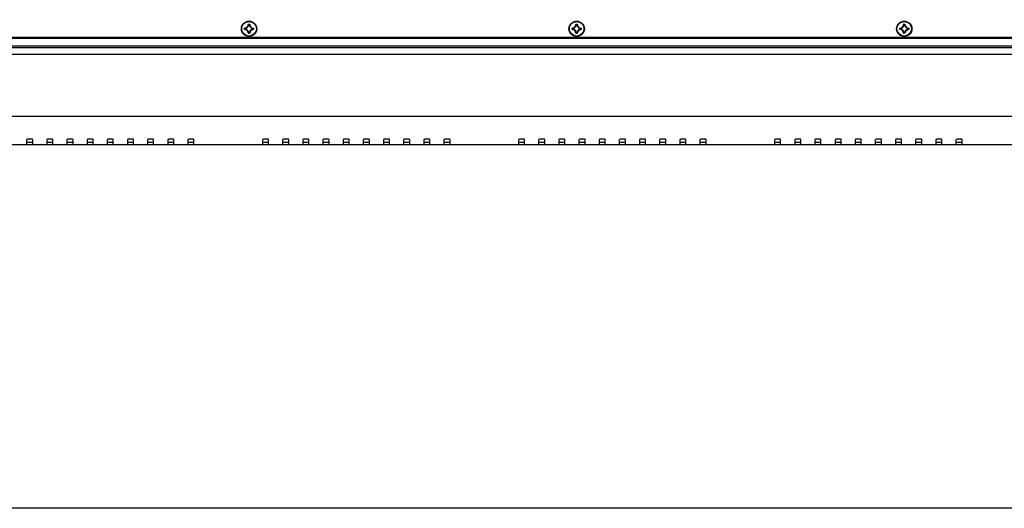
# Model space of a CAD drawing. Units: millimetres. Extents: x 1496 to 3149, y 3549 to 4577.
# Drawn here: x 1894 to 2284, y 3549 to 3743 of the extents above; entities that cross this region are included whole.
import ezdxf

# ---------------------------------------------------------------- set-up
doc = ezdxf.new("R2010")
doc.units = ezdxf.units.MM
doc.header["$LTSCALE"] = 16.335
doc.layers.get('0').update_dxf_attribs({"linetype": 'CONTINUOUS'})
doc.layers.add('AXES', color=7, linetype='CONTINUOUS')

msp = doc.modelspace()

# ---------------------------------------------------------------- linework, layer by layer
at = {"color": 7, "linetype": 'Continuous'}
for p, q in [((1982.76, 3739), (1982.76, 3739.42)), ((1982.76, 3739.42), (1982.8, 3739.42)), ((1982.76, 3739), (1982.8, 3739)), ((1982.8, 3739), (1982.8, 3739.42)), ((1982.84, 3739.5), (1982.84, 3739.46)), ((1982.9, 3739.09), (1982.9, 3739.33)), ((1982.94, 3739.33), (1982.9, 3739.33)), ((1982.94, 3739.09), (1982.9, 3739.09)), ((1982.94, 3739.33), (1982.93, 3739.36)), ((1982.94, 3739.09), (1982.93, 3739.06)), ((1982.94, 3739.09), (1982.94, 3739.33)), ((1984.26, 3740.92), (1984.3, 3740.92)), ((1984.34, 3741), (1984.34, 3740.96)), ((1984.34, 3741), (1984.76, 3741)), ((1984.34, 3740.96), (1984.76, 3740.96)), ((1984.43, 3740.82), (1984.39, 3740.82)), ((1984.43, 3740.82), (1984.43, 3740.86)), ((1984.43, 3740.86), (1984.66, 3740.86)), ((1984.43, 3740.82), (1984.66, 3740.82)), ((1984.66, 3740.82), (1984.66, 3740.86)), ((1984.66, 3740.82), (1984.7, 3740.82)), ((1984.76, 3741), (1984.76, 3740.96)), ((1984.83, 3740.92), (1984.79, 3740.92)), ((1986.16, 3739.33), (1986.16, 3739.36)), ((1986.16, 3739.33), (1986.16, 3739.09)), ((1986.16, 3739.33), (1986.2, 3739.33)), ((1986.16, 3739.09), (1986.16, 3739.06)), ((1986.16, 3739.09), (1986.2, 3739.09)), ((1986.2, 3739.33), (1986.2, 3739.09)), ((1986.26, 3739.5), (1986.26, 3739.46)), ((1986.29, 3739.42), (1986.29, 3739)), ((1986.33, 3739.42), (1986.29, 3739.42)), ((1986.33, 3739), (1986.29, 3739)), ((1986.33, 3739.42), (1986.33, 3739)), ((2112.76, 3739), (2112.76, 3739.42)), ((2112.76, 3739.42), (2112.8, 3739.42)), ((2112.76, 3739), (2112.8, 3739)), ((2112.8, 3739), (2112.8, 3739.42)), ((2112.84, 3739.5), (2112.84, 3739.46)), ((2112.9, 3739.09), (2112.9, 3739.33)), ((2112.94, 3739.33), (2112.9, 3739.33)), ((2112.94, 3739.09), (2112.9, 3739.09)), ((2112.94, 3739.33), (2112.93, 3739.36)), ((2112.94, 3739.09), (2112.93, 3739.06)), ((2112.94, 3739.09), (2112.94, 3739.33)), ((2114.26, 3740.92), (2114.3, 3740.92)), ((2114.34, 3741), (2114.34, 3740.96)), ((2114.34, 3741), (2114.76, 3741)), ((2114.34, 3740.96), (2114.76, 3740.96)), ((2114.43, 3740.82), (2114.39, 3740.82)), ((2114.43, 3740.82), (2114.43, 3740.86)), ((2114.43, 3740.86), (2114.66, 3740.86)), ((2114.43, 3740.82), (2114.66, 3740.82)), ((2114.66, 3740.82), (2114.66, 3740.86)), ((2114.66, 3740.82), (2114.7, 3740.82)), ((2114.76, 3741), (2114.76, 3740.96)), ((2114.83, 3740.92), (2114.79, 3740.92)), ((2116.16, 3739.33), (2116.16, 3739.36)), ((2116.16, 3739.33), (2116.16, 3739.09)), ((2116.16, 3739.33), (2116.2, 3739.33)), ((2116.16, 3739.09), (2116.16, 3739.06)), ((2116.16, 3739.09), (2116.2, 3739.09)), ((2116.2, 3739.33), (2116.2, 3739.09)), ((2116.26, 3739.5), (2116.26, 3739.46)), ((2116.29, 3739.42), (2116.29, 3739)), ((2116.33, 3739.42), (2116.29, 3739.42)), ((2116.33, 3739), (2116.29, 3739)), ((2116.33, 3739.42), (2116.33, 3739)), ((2242.76, 3739.42), (2242.8, 3739.42)), ((2242.76, 3739), (2242.76, 3739.42)), ((2242.76, 3739), (2242.8, 3739)), ((2242.8, 3739), (2242.8, 3739.42)), ((2242.84, 3739.5), (2242.84, 3739.46)), ((2242.94, 3739.33), (2242.9, 3739.33)), ((2242.9, 3739.09), (2242.9, 3739.33)), ((2242.94, 3739.09), (2242.9, 3739.09)), ((2242.94, 3739.33), (2242.93, 3739.36)), ((2242.94, 3739.09), (2242.93, 3739.06)), ((2242.94, 3739.09), (2242.94, 3739.33)), ((2244.26, 3740.92), (2244.3, 3740.92)), ((2244.34, 3741), (2244.76, 3741)), ((2244.34, 3741), (2244.34, 3740.96)), ((2244.34, 3740.96), (2244.76, 3740.96)), ((2244.43, 3740.82), (2244.39, 3740.82)), ((2244.43, 3740.86), (2244.66, 3740.86)), ((2244.43, 3740.82), (2244.43, 3740.86)), ((2244.43, 3740.82), (2244.66, 3740.82)), ((2244.66, 3740.82), (2244.66, 3740.86)), ((2244.66, 3740.82), (2244.7, 3740.82)), ((2244.76, 3741), (2244.76, 3740.96)), ((2244.83, 3740.92), (2244.79, 3740.92)), ((2246.16, 3739.33), (2246.16, 3739.36)), ((2246.16, 3739.33), (2246.2, 3739.33)), ((2246.16, 3739.33), (2246.16, 3739.09)), ((2246.16, 3739.09), (2246.2, 3739.09)), ((2246.16, 3739.09), (2246.16, 3739.06)), ((2246.2, 3739.33), (2246.2, 3739.09)), ((2246.26, 3739.5), (2246.26, 3739.46)), ((2246.33, 3739.42), (2246.29, 3739.42)), ((2246.29, 3739.42), (2246.29, 3739)), ((2246.33, 3739), (2246.29, 3739)), ((2246.33, 3739.42), (2246.33, 3739)), ((2639.55, 3735.71), (1719.55, 3735.71)), ((2639.55, 3735.45), (1719.55, 3735.45)), ((2639.52, 3735.3), (1719.57, 3735.3)), ((1982.84, 3738.93), (1982.84, 3738.96)), ((1984.26, 3737.5), (1984.3, 3737.5)), ((1984.34, 3737.43), (1984.34, 3737.46)), ((1984.76, 3737.46), (1984.34, 3737.46)), ((1984.76, 3737.43), (1984.34, 3737.43)), ((1984.43, 3737.6), (1984.39, 3737.6)), ((1984.43, 3737.6), (1984.43, 3737.56)), ((1984.66, 3737.6), (1984.43, 3737.6)), ((1984.66, 3737.56), (1984.43, 3737.56)), ((1984.66, 3737.6), (1984.66, 3737.56)), ((1984.66, 3737.6), (1984.7, 3737.6)), ((1984.76, 3737.43), (1984.76, 3737.46)), ((1984.83, 3737.5), (1984.79, 3737.5)), ((1986.26, 3738.93), (1986.26, 3738.96)), ((2112.84, 3738.93), (2112.84, 3738.96)), ((2114.26, 3737.5), (2114.3, 3737.5)), ((2114.34, 3737.43), (2114.34, 3737.46)), ((2114.76, 3737.46), (2114.34, 3737.46)), ((2114.76, 3737.43), (2114.34, 3737.43)), ((2114.43, 3737.6), (2114.39, 3737.6)), ((2114.43, 3737.6), (2114.43, 3737.56)), ((2114.66, 3737.6), (2114.43, 3737.6)), ((2114.66, 3737.56), (2114.43, 3737.56)), ((2114.66, 3737.6), (2114.66, 3737.56)), ((2114.66, 3737.6), (2114.7, 3737.6)), ((2114.76, 3737.43), (2114.76, 3737.46)), ((2114.83, 3737.5), (2114.79, 3737.5)), ((2116.26, 3738.93), (2116.26, 3738.96)), ((2242.84, 3738.93), (2242.84, 3738.96)), ((2244.26, 3737.5), (2244.3, 3737.5)), ((2244.76, 3737.46), (2244.34, 3737.46)), ((2244.34, 3737.43), (2244.34, 3737.46)), ((2244.76, 3737.43), (2244.34, 3737.43)), ((2244.43, 3737.6), (2244.39, 3737.6)), ((2244.66, 3737.6), (2244.43, 3737.6)), ((2244.43, 3737.6), (2244.43, 3737.56)), ((2244.66, 3737.56), (2244.43, 3737.56)), ((2244.66, 3737.6), (2244.7, 3737.6)), ((2244.66, 3737.6), (2244.66, 3737.56)), ((2244.76, 3737.43), (2244.76, 3737.46)), ((2244.83, 3737.5), (2244.79, 3737.5)), ((2246.26, 3738.93), (2246.26, 3738.96)), ((1720.52, 3732.44), (2638.57, 3732.44)), ((1720.62, 3731.79), (2638.47, 3731.79)), ((1720.62, 3729.14), (2638.47, 3729.14)), ((1708.52, 3704.52), (2650.58, 3704.52)), ((1575.05, 3693.21), (2784.05, 3693.21)), ((1890.7, 3693.3), (1896.4, 3693.3)), ((1896.4, 3693.21), (1896.4, 3695.23)), ((1896.4, 3694.21), (1898.7, 3694.21)), ((1898.7, 3693.21), (1898.7, 3695.23)), ((1898.7, 3693.3), (1904.4, 3693.3)), ((1904.4, 3693.21), (1904.4, 3695.23)), ((1904.4, 3694.21), (1906.7, 3694.21)), ((1906.7, 3693.21), (1906.7, 3695.23)), ((1906.7, 3693.3), (1912.4, 3693.3)), ((1912.4, 3693.21), (1912.4, 3695.23)), ((1912.4, 3694.21), (1914.7, 3694.21)), ((1914.7, 3693.21), (1914.7, 3695.23)), ((1914.7, 3693.3), (1920.4, 3693.3)), ((1920.4, 3693.21), (1920.4, 3695.23)), ((1920.4, 3694.21), (1922.7, 3694.21)), ((1922.7, 3693.21), (1922.7, 3695.23)), ((1922.7, 3693.3), (1928.4, 3693.3)), ((1928.4, 3693.21), (1928.4, 3695.23)), ((1928.4, 3694.21), (1930.7, 3694.21)), ((1930.7, 3693.21), (1930.7, 3695.23)), ((1930.7, 3693.3), (1936.4, 3693.3)), ((1936.4, 3693.21), (1936.4, 3695.23)), ((1936.4, 3694.21), (1938.7, 3694.21)), ((1938.7, 3693.21), (1938.7, 3695.23)), ((1938.7, 3693.3), (1944.4, 3693.3)), ((1944.4, 3693.21), (1944.4, 3695.23)), ((1944.4, 3694.21), (1946.7, 3694.21)), ((1946.7, 3693.21), (1946.7, 3695.23)), ((1946.7, 3693.3), (1952.4, 3693.3)), ((1952.4, 3693.21), (1952.4, 3695.23)), ((1952.4, 3694.21), (1954.7, 3694.21)), ((1954.7, 3693.21), (1954.7, 3695.23)), ((1954.7, 3693.3), (1960.4, 3693.3)), ((1960.4, 3693.21), (1960.4, 3695.23)), ((1960.4, 3694.21), (1962.7, 3694.21)), ((1962.7, 3693.21), (1962.7, 3695.23)), ((1962.7, 3693.3), (1990, 3693.3)), ((1990, 3693.21), (1990, 3695.23)), ((1990, 3694.21), (1992.3, 3694.21)), ((1992.3, 3693.21), (1992.3, 3695.23)), ((1992.3, 3693.3), (1998, 3693.3)), ((1998, 3693.21), (1998, 3695.23)), ((1998, 3694.21), (2000.3, 3694.21)), ((2000.3, 3693.21), (2000.3, 3695.23)), ((2000.3, 3693.3), (2006, 3693.3)), ((2006, 3693.21), (2006, 3695.23)), ((2006, 3694.21), (2008.3, 3694.21)), ((2008.3, 3693.21), (2008.3, 3695.23)), ((2008.3, 3693.3), (2014, 3693.3)), ((2014, 3693.21), (2014, 3695.23)), ((2014, 3694.21), (2016.3, 3694.21)), ((2016.3, 3693.21), (2016.3, 3695.23)), ((2016.3, 3693.3), (2022, 3693.3)), ((2022, 3693.21), (2022, 3695.23)), ((2022, 3694.21), (2024.3, 3694.21)), ((2024.3, 3693.21), (2024.3, 3695.23)), ((2024.3, 3693.3), (2030, 3693.3)), ((2030, 3693.21), (2030, 3695.23)), ((2030, 3694.21), (2032.3, 3694.21)), ((2032.3, 3693.21), (2032.3, 3695.23)), ((2032.3, 3693.3), (2038, 3693.3)), ((2038, 3693.21), (2038, 3695.23)), ((2038, 3694.21), (2040.3, 3694.21)), ((2040.3, 3693.21), (2040.3, 3695.23)), ((2040.3, 3693.3), (2046, 3693.3)), ((2046, 3693.21), (2046, 3695.23)), ((2046, 3694.21), (2048.3, 3694.21)), ((2048.3, 3693.21), (2048.3, 3695.23)), ((2048.3, 3693.3), (2054, 3693.3)), ((2054, 3693.21), (2054, 3695.23)), ((2054, 3694.21), (2056.3, 3694.21)), ((2056.3, 3693.21), (2056.3, 3695.23)), ((2056.3, 3693.3), (2062, 3693.3)), ((2062, 3693.21), (2062, 3695.23)), ((2062, 3694.21), (2064.3, 3694.21)), ((2064.3, 3693.21), (2064.3, 3695.23)), ((2064.3, 3693.3), (2091.6, 3693.3)), ((2091.6, 3693.21), (2091.6, 3695.23)), ((2091.6, 3694.21), (2093.9, 3694.21)), ((2093.9, 3693.21), (2093.9, 3695.23)), ((2093.9, 3693.3), (2099.6, 3693.3)), ((2099.6, 3693.21), (2099.6, 3695.23)), ((2099.6, 3694.21), (2101.9, 3694.21)), ((2101.9, 3693.21), (2101.9, 3695.23)), ((2101.9, 3693.3), (2107.6, 3693.3)), ((2107.6, 3693.21), (2107.6, 3695.23)), ((2107.6, 3694.21), (2109.9, 3694.21)), ((2109.9, 3693.21), (2109.9, 3695.23)), ((2109.9, 3693.3), (2115.6, 3693.3)), ((2115.6, 3693.21), (2115.6, 3695.23)), ((2115.6, 3694.21), (2117.9, 3694.21)), ((2117.9, 3693.21), (2117.9, 3695.23)), ((2117.9, 3693.3), (2123.6, 3693.3)), ((2123.6, 3693.21), (2123.6, 3695.23)), ((2123.6, 3694.21), (2125.9, 3694.21)), ((2125.9, 3693.21), (2125.9, 3695.23)), ((2125.9, 3693.3), (2131.6, 3693.3)), ((2131.6, 3693.21), (2131.6, 3695.23)), ((2131.6, 3694.21), (2133.9, 3694.21)), ((2133.9, 3693.21), (2133.9, 3695.23)), ((2133.9, 3693.3), (2139.6, 3693.3)), ((2139.6, 3693.21), (2139.6, 3695.23)), ((2139.6, 3694.21), (2141.9, 3694.21)), ((2141.9, 3693.21), (2141.9, 3695.23)), ((2141.9, 3693.3), (2147.6, 3693.3)), ((2147.6, 3693.21), (2147.6, 3695.23)), ((2147.6, 3694.21), (2149.9, 3694.21)), ((2149.9, 3693.21), (2149.9, 3695.23)), ((2149.9, 3693.3), (2155.6, 3693.3)), ((2155.6, 3693.21), (2155.6, 3695.23)), ((2155.6, 3694.21), (2157.9, 3694.21)), ((2157.9, 3693.21), (2157.9, 3695.23)), ((2157.9, 3693.3), (2163.6, 3693.3)), ((2163.6, 3693.21), (2163.6, 3695.23)), ((2163.6, 3694.21), (2165.9, 3694.21)), ((2165.9, 3693.21), (2165.9, 3695.23)), ((2165.9, 3693.3), (2193.2, 3693.3)), ((2193.2, 3693.21), (2193.2, 3695.23)), ((2193.2, 3694.21), (2195.5, 3694.21)), ((2195.5, 3693.21), (2195.5, 3695.23)), ((2195.5, 3693.3), (2201.2, 3693.3)), ((2201.2, 3693.21), (2201.2, 3695.23)), ((2201.2, 3694.21), (2203.5, 3694.21)), ((2203.5, 3693.21), (2203.5, 3695.23)), ((2203.5, 3693.3), (2209.2, 3693.3)), ((2209.2, 3693.21), (2209.2, 3695.23)), ((2209.2, 3694.21), (2211.5, 3694.21)), ((2211.5, 3693.21), (2211.5, 3695.23)), ((2211.5, 3693.3), (2217.2, 3693.3)), ((2217.2, 3693.21), (2217.2, 3695.23)), ((2217.2, 3694.21), (2219.5, 3694.21)), ((2219.5, 3693.21), (2219.5, 3695.23)), ((2219.5, 3693.3), (2225.2, 3693.3)), ((2225.2, 3693.21), (2225.2, 3695.23)), ((2225.2, 3694.21), (2227.5, 3694.21)), ((2227.5, 3693.21), (2227.5, 3695.23)), ((2227.5, 3693.3), (2233.2, 3693.3)), ((2233.2, 3693.21), (2233.2, 3695.23)), ((2233.2, 3694.21), (2235.5, 3694.21)), ((2235.5, 3693.21), (2235.5, 3695.23)), ((2235.5, 3693.3), (2241.2, 3693.3)), ((2241.2, 3693.21), (2241.2, 3695.23)), ((2241.2, 3694.21), (2243.5, 3694.21)), ((2243.5, 3693.21), (2243.5, 3695.23)), ((2243.5, 3693.3), (2249.2, 3693.3)), ((2249.2, 3693.21), (2249.2, 3695.23)), ((2249.2, 3694.21), (2251.5, 3694.21)), ((2251.5, 3693.21), (2251.5, 3695.23)), ((2251.5, 3693.3), (2257.2, 3693.3)), ((2257.2, 3693.21), (2257.2, 3695.23)), ((2257.2, 3694.21), (2259.5, 3694.21)), ((2259.5, 3693.21), (2259.5, 3695.23)), ((2259.5, 3693.3), (2265.2, 3693.3)), ((2265.2, 3693.21), (2265.2, 3695.23)), ((2265.2, 3694.21), (2267.5, 3694.21)), ((2267.5, 3693.21), (2267.5, 3695.23)), ((2267.5, 3693.3), (2294.8, 3693.3))]:
    msp.add_line(p, q, dxfattribs=at)
msp.add_lwpolyline([(1495.8, 4576.91), (3149.36, 4576.91), (3149.36, 3548.83), (1495.8, 3548.83)], close=True)
for centre in [(1984.55, 3739.21), (2114.55, 3739.21), (2244.55, 3739.21)]:
    msp.add_circle(centre, 3.05, dxfattribs=at)
for centre, radius, start, end in [((1982.84, 3739.42), 0.0746, 91.4433, 180.0701), ((1982.84, 3739), 0.0746, 179.9298, 268.5569), ((1986, 3742.71), 4.59, 225.7572, 227.4576), ((1986, 3735.71), 4.59, 132.5424, 134.2428), ((1982.8, 3740.96), 1.5, 271.5011, 358.4989), ((1982.8, 3740.96), 1.47, 271.5011, 358.4934), ((1985.96, 3742.59), 4.42, 225.0557, 226.801), ((1985.96, 3735.83), 4.42, 133.199, 134.9443), ((1984.55, 3739.21), 1.3, 151.9408, 180), ((1982.8, 3740.96), 1.6, 288.2452, 342.5053), ((1982.8, 3740.96), 1.64, 289.4766, 341.1203), ((1982.8, 3737.46), 1.64, 18.8916, 70.5358), ((1981.17, 3737.8), 4.42, 43.199, 44.9443), ((1981.05, 3737.76), 4.59, 42.5424, 44.2428), ((1984.55, 3739.21), 1.3, 84.5177, 95.4823), ((1988.05, 3737.76), 4.59, 135.7572, 137.4576), ((1987.93, 3737.8), 4.42, 135.0557, 136.8009), ((1986.3, 3740.96), 1.64, 198.8926, 250.5362), ((1986.3, 3737.46), 1.64, 109.4785, 161.1213), ((1986.3, 3740.96), 1.6, 197.4935, 251.7576), ((1986.3, 3740.96), 1.5, 181.5011, 268.4989), ((1986.3, 3740.96), 1.47, 181.5048, 268.4948), ((1984.55, 3739.21), 1.3, 331.9408, 0), ((1983.13, 3742.59), 4.42, 313.199, 314.9443), ((1986.16, 3739.09), 0.0377, 275.3458, 359.5304), ((1983.13, 3735.83), 4.42, 45.0557, 46.8009), ((1983.09, 3742.71), 4.59, 312.5424, 314.2428), ((1983.09, 3735.71), 4.59, 45.7572, 47.4576), ((2112.84, 3739.42), 0.0746, 91.4433, 180.0701), ((2112.84, 3739), 0.0746, 179.9298, 268.5569), ((2116, 3742.71), 4.59, 225.7572, 227.4576), ((2116, 3735.71), 4.59, 132.5424, 134.2428), ((2112.8, 3740.96), 1.5, 271.5011, 358.4989), ((2112.8, 3740.96), 1.47, 271.5011, 358.4934), ((2115.96, 3742.59), 4.42, 225.0557, 226.801), ((2115.96, 3735.83), 4.42, 133.199, 134.9443), ((2114.55, 3739.21), 1.3, 151.9408, 180), ((2112.8, 3740.96), 1.6, 288.2452, 342.5053), ((2112.8, 3740.96), 1.64, 289.4766, 341.1203), ((2112.8, 3737.46), 1.64, 18.8916, 70.5358), ((2111.17, 3737.8), 4.42, 43.199, 44.9443), ((2111.05, 3737.76), 4.59, 42.5424, 44.2428), ((2114.55, 3739.21), 1.3, 84.5177, 95.4823), ((2118.05, 3737.76), 4.59, 135.7572, 137.4576), ((2117.93, 3737.8), 4.42, 135.0557, 136.8009), ((2116.3, 3740.96), 1.64, 198.8926, 250.5362), ((2116.3, 3737.46), 1.64, 109.4785, 161.1213), ((2116.3, 3740.96), 1.6, 197.4935, 251.7576), ((2116.3, 3740.96), 1.5, 181.5011, 268.4989), ((2116.3, 3740.96), 1.47, 181.5048, 268.4948), ((2114.55, 3739.21), 1.3, 331.9408, 0), ((2113.13, 3742.59), 4.42, 313.199, 314.9443), ((2116.16, 3739.09), 0.0377, 275.3458, 359.5304), ((2113.13, 3735.83), 4.42, 45.0557, 46.8009), ((2113.09, 3742.71), 4.59, 312.5424, 314.2428), ((2113.09, 3735.71), 4.59, 45.7572, 47.4576), ((2242.84, 3739.42), 0.0746, 91.4433, 180.0701), ((2242.84, 3739), 0.0746, 179.9298, 268.5569), ((2246, 3742.71), 4.59, 225.7572, 227.4576), ((2246, 3735.71), 4.59, 132.5424, 134.2428), ((2242.8, 3740.96), 1.5, 271.5011, 358.4989), ((2242.8, 3740.96), 1.47, 271.5011, 358.4934), ((2245.96, 3742.59), 4.42, 225.0557, 226.801), ((2245.96, 3735.83), 4.42, 133.199, 134.9443), ((2244.55, 3739.21), 1.3, 151.9408, 180), ((2242.8, 3740.96), 1.6, 288.2452, 342.5053), ((2242.8, 3740.96), 1.64, 289.4766, 341.1203), ((2242.8, 3737.46), 1.64, 18.8916, 70.5358), ((2241.17, 3737.8), 4.42, 43.199, 44.9443), ((2241.05, 3737.76), 4.59, 42.5424, 44.2428), ((2244.55, 3739.21), 1.3, 84.5177, 95.4823), ((2248.05, 3737.76), 4.59, 135.7572, 137.4576), ((2247.93, 3737.8), 4.42, 135.0557, 136.8009), ((2246.3, 3740.96), 1.64, 198.8926, 250.5362), ((2246.3, 3737.46), 1.64, 109.4785, 161.1213), ((2246.3, 3740.96), 1.6, 197.4935, 251.7576), ((2246.3, 3740.96), 1.5, 181.5011, 268.4989), ((2246.3, 3740.96), 1.47, 181.5048, 268.4948), ((2244.55, 3739.21), 1.3, 331.9408, 0), ((2243.13, 3742.59), 4.42, 313.199, 314.9443), ((2246.16, 3739.09), 0.0377, 275.3458, 359.5304), ((2243.13, 3735.83), 4.42, 45.0557, 46.8009), ((2243.09, 3742.71), 4.59, 312.5424, 314.2428), ((2243.09, 3735.71), 4.59, 45.7572, 47.4576), ((1982.8, 3737.46), 1.5, 1.5011, 88.4989), ((1982.8, 3737.46), 1.47, 1.5071, 88.4989), ((1982.8, 3737.46), 1.6, 17.4935, 71.7575), ((1981.17, 3740.63), 4.42, 315.0557, 316.8009), ((1981.05, 3740.67), 4.59, 315.7572, 317.4576), ((1984.55, 3739.21), 1.3, 264.5177, 275.4823), ((1984.66, 3737.6), 0.0377, 270.4696, 354.6542), ((1988.05, 3740.67), 4.59, 222.5424, 224.2428), ((1987.93, 3740.62), 4.42, 223.199, 224.9443), ((1984.76, 3737.5), 0.0746, 269.9297, 358.5572), ((1986.3, 3737.46), 1.6, 108.2458, 162.5048), ((1986.3, 3737.46), 1.5, 91.5011, 178.4989), ((1986.3, 3737.46), 1.47, 91.5073, 178.4989), ((2112.8, 3737.46), 1.5, 1.5011, 88.4989), ((2112.8, 3737.46), 1.47, 1.5071, 88.4989), ((2112.8, 3737.46), 1.6, 17.4935, 71.7575), ((2111.17, 3740.63), 4.42, 315.0557, 316.8009), ((2111.05, 3740.67), 4.59, 315.7572, 317.4576), ((2114.55, 3739.21), 1.3, 264.5177, 275.4823), ((2114.66, 3737.6), 0.0377, 270.4696, 354.6542), ((2118.05, 3740.67), 4.59, 222.5424, 224.2428), ((2117.93, 3740.62), 4.42, 223.199, 224.9443), ((2114.76, 3737.5), 0.0746, 269.9297, 358.5572), ((2116.3, 3737.46), 1.6, 108.2458, 162.5048), ((2116.3, 3737.46), 1.5, 91.5011, 178.4989), ((2116.3, 3737.46), 1.47, 91.5073, 178.4989), ((2171.55, 3738.61), 3.05, 253.6227, 286.3803), ((2192.55, 3738.61), 3.05, 253.6227, 286.3803), ((2242.8, 3737.46), 1.5, 1.5011, 88.4989), ((2242.8, 3737.46), 1.47, 1.5071, 88.4989), ((2242.8, 3737.46), 1.6, 17.4935, 71.7575), ((2241.17, 3740.63), 4.42, 315.0557, 316.8009), ((2241.05, 3740.67), 4.59, 315.7572, 317.4576), ((2244.55, 3739.21), 1.3, 264.5177, 275.4823), ((2244.66, 3737.6), 0.0377, 270.4696, 354.6542), ((2248.05, 3740.67), 4.59, 222.5424, 224.2428), ((2247.93, 3740.62), 4.42, 223.199, 224.9443), ((2244.76, 3737.5), 0.0746, 269.9297, 358.5572), ((2246.3, 3737.46), 1.6, 108.2458, 162.5048), ((2246.3, 3737.46), 1.5, 91.5011, 178.4989), ((2246.3, 3737.46), 1.47, 91.5073, 178.4989)]:
    msp.add_arc(centre, radius, start, end, dxfattribs=at)
for centre in [(1897.55, 3695.23), (1905.55, 3695.23), (1913.55, 3695.23), (1921.55, 3695.23), (1929.55, 3695.23), (1937.55, 3695.23), (1945.55, 3695.23), (1953.55, 3695.23), (1961.55, 3695.23), (1991.15, 3695.23), (1999.15, 3695.23), (2007.15, 3695.23), (2015.15, 3695.23), (2023.15, 3695.23), (2031.15, 3695.23), (2039.15, 3695.23), (2047.15, 3695.23), (2055.15, 3695.23), (2063.15, 3695.23), (2092.75, 3695.23), (2100.75, 3695.23), (2108.75, 3695.23), (2116.75, 3695.23), (2124.75, 3695.23), (2132.75, 3695.23), (2140.75, 3695.23), (2148.75, 3695.23), (2156.75, 3695.23), (2164.75, 3695.23), (2194.35, 3695.23), (2202.35, 3695.23), (2210.35, 3695.23), (2218.35, 3695.23), (2226.35, 3695.23), (2234.35, 3695.23), (2242.35, 3695.23), (2250.35, 3695.23), (2258.35, 3695.23), (2266.35, 3695.23)]:
    msp.add_ellipse(centre, major_axis=(1.15, 0), ratio=0.176327, start_param=0, end_param=3.141593, dxfattribs=at)
for points, knots in [([(1982.8, 3739.42), (1982.8, 3739.43), (1982.81, 3739.45), (1982.83, 3739.46), (1982.84, 3739.46)], [0, 0, 0, 0, 0.500009, 1, 1, 1, 1]), ([(1982.84, 3738.96), (1982.83, 3738.96), (1982.81, 3738.97), (1982.8, 3738.99), (1982.8, 3739)], [0, 0, 0, 0, 0.500008, 1, 1, 1, 1]), ([(1982.9, 3739.33), (1982.9, 3739.34), (1982.91, 3739.36), (1982.92, 3739.36), (1982.93, 3739.36)], [0, 0, 0, 0, 0.499942, 1, 1, 1, 1]), ([(1982.93, 3739.06), (1982.92, 3739.06), (1982.91, 3739.07), (1982.9, 3739.09), (1982.9, 3739.09)], [0, 0, 0, 0, 0.500058, 1, 1, 1, 1]), ([(1984.34, 3741), (1984.32, 3741), (1984.28, 3740.98), (1984.26, 3740.94), (1984.26, 3740.92)], [0, 0, 0, 0, 0.499975, 1, 1, 1, 1]), ([(1984.3, 3740.92), (1984.3, 3740.93), (1984.31, 3740.95), (1984.33, 3740.96), (1984.34, 3740.96)], [0, 0, 0, 0, 0.500009, 1, 1, 1, 1]), ([(1984.39, 3740.82), (1984.39, 3740.83), (1984.4, 3740.85), (1984.42, 3740.86), (1984.43, 3740.86)], [0, 0, 0, 0, 0.500058, 1, 1, 1, 1]), ([(1984.66, 3740.86), (1984.67, 3740.86), (1984.69, 3740.85), (1984.7, 3740.83), (1984.7, 3740.82)], [0, 0, 0, 0, 0.499942, 1, 1, 1, 1]), ([(1984.83, 3740.92), (1984.83, 3740.94), (1984.82, 3740.98), (1984.78, 3741), (1984.76, 3741)], [0, 0, 0, 0, 0.50002, 1, 1, 1, 1]), ([(1984.76, 3740.96), (1984.77, 3740.96), (1984.79, 3740.95), (1984.79, 3740.93), (1984.79, 3740.92)], [0, 0, 0, 0, 0.500009, 1, 1, 1, 1]), ([(1986.16, 3739.36), (1986.17, 3739.36), (1986.19, 3739.36), (1986.2, 3739.34), (1986.2, 3739.33)], [0, 0, 0, 0, 0.500058, 1, 1, 1, 1]), ([(1986.33, 3739.42), (1986.33, 3739.44), (1986.32, 3739.48), (1986.28, 3739.5), (1986.26, 3739.5)], [0, 0, 0, 0, 0.499982, 1, 1, 1, 1]), ([(1986.26, 3739.46), (1986.27, 3739.46), (1986.29, 3739.45), (1986.29, 3739.43), (1986.29, 3739.42)], [0, 0, 0, 0, 0.500008, 1, 1, 1, 1]), ([(1986.29, 3739), (1986.29, 3738.99), (1986.29, 3738.97), (1986.27, 3738.96), (1986.26, 3738.96)], [0, 0, 0, 0, 0.500009, 1, 1, 1, 1]), ([(1986.26, 3738.93), (1986.28, 3738.93), (1986.32, 3738.94), (1986.33, 3738.98), (1986.33, 3739)], [0, 0, 0, 0, 0.500032, 1, 1, 1, 1]), ([(2112.8, 3739.42), (2112.8, 3739.43), (2112.81, 3739.45), (2112.83, 3739.46), (2112.84, 3739.46)], [0, 0, 0, 0, 0.500009, 1, 1, 1, 1]), ([(2112.84, 3738.96), (2112.83, 3738.96), (2112.81, 3738.97), (2112.8, 3738.99), (2112.8, 3739)], [0, 0, 0, 0, 0.500008, 1, 1, 1, 1]), ([(2112.9, 3739.33), (2112.9, 3739.34), (2112.91, 3739.36), (2112.92, 3739.36), (2112.93, 3739.36)], [0, 0, 0, 0, 0.499942, 1, 1, 1, 1]), ([(2112.93, 3739.06), (2112.92, 3739.06), (2112.91, 3739.07), (2112.9, 3739.09), (2112.9, 3739.09)], [0, 0, 0, 0, 0.500058, 1, 1, 1, 1]), ([(2114.34, 3741), (2114.32, 3741), (2114.28, 3740.98), (2114.26, 3740.94), (2114.26, 3740.92)], [0, 0, 0, 0, 0.499975, 1, 1, 1, 1]), ([(2114.3, 3740.92), (2114.3, 3740.93), (2114.31, 3740.95), (2114.33, 3740.96), (2114.34, 3740.96)], [0, 0, 0, 0, 0.500009, 1, 1, 1, 1]), ([(2114.39, 3740.82), (2114.39, 3740.83), (2114.4, 3740.85), (2114.42, 3740.86), (2114.43, 3740.86)], [0, 0, 0, 0, 0.500058, 1, 1, 1, 1]), ([(2114.66, 3740.86), (2114.67, 3740.86), (2114.69, 3740.85), (2114.7, 3740.83), (2114.7, 3740.82)], [0, 0, 0, 0, 0.499942, 1, 1, 1, 1]), ([(2114.83, 3740.92), (2114.83, 3740.94), (2114.82, 3740.98), (2114.78, 3741), (2114.76, 3741)], [0, 0, 0, 0, 0.50002, 1, 1, 1, 1]), ([(2114.76, 3740.96), (2114.77, 3740.96), (2114.79, 3740.95), (2114.79, 3740.93), (2114.79, 3740.92)], [0, 0, 0, 0, 0.500009, 1, 1, 1, 1]), ([(2116.16, 3739.36), (2116.17, 3739.36), (2116.19, 3739.36), (2116.2, 3739.34), (2116.2, 3739.33)], [0, 0, 0, 0, 0.500058, 1, 1, 1, 1]), ([(2116.33, 3739.42), (2116.33, 3739.44), (2116.32, 3739.48), (2116.28, 3739.5), (2116.26, 3739.5)], [0, 0, 0, 0, 0.499982, 1, 1, 1, 1]), ([(2116.26, 3739.46), (2116.27, 3739.46), (2116.29, 3739.45), (2116.29, 3739.43), (2116.29, 3739.42)], [0, 0, 0, 0, 0.500008, 1, 1, 1, 1]), ([(2116.29, 3739), (2116.29, 3738.99), (2116.29, 3738.97), (2116.27, 3738.96), (2116.26, 3738.96)], [0, 0, 0, 0, 0.500009, 1, 1, 1, 1]), ([(2116.26, 3738.93), (2116.28, 3738.93), (2116.32, 3738.94), (2116.33, 3738.98), (2116.33, 3739)], [0, 0, 0, 0, 0.500032, 1, 1, 1, 1]), ([(2242.8, 3739.42), (2242.8, 3739.43), (2242.81, 3739.45), (2242.83, 3739.46), (2242.84, 3739.46)], [0, 0, 0, 0, 0.500009, 1, 1, 1, 1]), ([(2242.84, 3738.96), (2242.83, 3738.96), (2242.81, 3738.97), (2242.8, 3738.99), (2242.8, 3739)], [0, 0, 0, 0, 0.500008, 1, 1, 1, 1]), ([(2242.9, 3739.33), (2242.9, 3739.34), (2242.91, 3739.36), (2242.92, 3739.36), (2242.93, 3739.36)], [0, 0, 0, 0, 0.499942, 1, 1, 1, 1]), ([(2242.93, 3739.06), (2242.92, 3739.06), (2242.91, 3739.07), (2242.9, 3739.09), (2242.9, 3739.09)], [0, 0, 0, 0, 0.500058, 1, 1, 1, 1]), ([(2244.34, 3741), (2244.32, 3741), (2244.28, 3740.98), (2244.26, 3740.94), (2244.26, 3740.92)], [0, 0, 0, 0, 0.499975, 1, 1, 1, 1]), ([(2244.3, 3740.92), (2244.3, 3740.93), (2244.31, 3740.95), (2244.33, 3740.96), (2244.34, 3740.96)], [0, 0, 0, 0, 0.500009, 1, 1, 1, 1]), ([(2244.39, 3740.82), (2244.39, 3740.83), (2244.4, 3740.85), (2244.42, 3740.86), (2244.43, 3740.86)], [0, 0, 0, 0, 0.500058, 1, 1, 1, 1]), ([(2244.66, 3740.86), (2244.67, 3740.86), (2244.69, 3740.85), (2244.7, 3740.83), (2244.7, 3740.82)], [0, 0, 0, 0, 0.499942, 1, 1, 1, 1]), ([(2244.83, 3740.92), (2244.83, 3740.94), (2244.82, 3740.98), (2244.78, 3741), (2244.76, 3741)], [0, 0, 0, 0, 0.50002, 1, 1, 1, 1]), ([(2244.76, 3740.96), (2244.77, 3740.96), (2244.79, 3740.95), (2244.79, 3740.93), (2244.79, 3740.92)], [0, 0, 0, 0, 0.500009, 1, 1, 1, 1]), ([(2246.16, 3739.36), (2246.17, 3739.36), (2246.19, 3739.36), (2246.2, 3739.34), (2246.2, 3739.33)], [0, 0, 0, 0, 0.500058, 1, 1, 1, 1]), ([(2246.33, 3739.42), (2246.33, 3739.44), (2246.32, 3739.48), (2246.28, 3739.5), (2246.26, 3739.5)], [0, 0, 0, 0, 0.499982, 1, 1, 1, 1]), ([(2246.26, 3739.46), (2246.27, 3739.46), (2246.29, 3739.45), (2246.29, 3739.43), (2246.29, 3739.42)], [0, 0, 0, 0, 0.500008, 1, 1, 1, 1]), ([(2246.29, 3739), (2246.29, 3738.99), (2246.29, 3738.97), (2246.27, 3738.96), (2246.26, 3738.96)], [0, 0, 0, 0, 0.500009, 1, 1, 1, 1]), ([(2246.26, 3738.93), (2246.28, 3738.93), (2246.32, 3738.94), (2246.33, 3738.98), (2246.33, 3739)], [0, 0, 0, 0, 0.500032, 1, 1, 1, 1]), ([(1984.26, 3737.5), (1984.26, 3737.48), (1984.28, 3737.44), (1984.32, 3737.43), (1984.34, 3737.43)], [0, 0, 0, 0, 0.500031, 1, 1, 1, 1]), ([(1984.34, 3737.46), (1984.33, 3737.46), (1984.31, 3737.47), (1984.3, 3737.49), (1984.3, 3737.5)], [0, 0, 0, 0, 0.500009, 1, 1, 1, 1]), ([(1984.43, 3737.56), (1984.42, 3737.56), (1984.4, 3737.57), (1984.39, 3737.59), (1984.39, 3737.6)], [0, 0, 0, 0, 0.499942, 1, 1, 1, 1]), ([(1984.79, 3737.5), (1984.79, 3737.49), (1984.79, 3737.47), (1984.77, 3737.46), (1984.76, 3737.46)], [0, 0, 0, 0, 0.500008, 1, 1, 1, 1]), ([(2114.26, 3737.5), (2114.26, 3737.48), (2114.28, 3737.44), (2114.32, 3737.43), (2114.34, 3737.43)], [0, 0, 0, 0, 0.500031, 1, 1, 1, 1]), ([(2114.34, 3737.46), (2114.33, 3737.46), (2114.31, 3737.47), (2114.3, 3737.49), (2114.3, 3737.5)], [0, 0, 0, 0, 0.500009, 1, 1, 1, 1]), ([(2114.43, 3737.56), (2114.42, 3737.56), (2114.4, 3737.57), (2114.39, 3737.59), (2114.39, 3737.6)], [0, 0, 0, 0, 0.499942, 1, 1, 1, 1]), ([(2114.79, 3737.5), (2114.79, 3737.49), (2114.79, 3737.47), (2114.77, 3737.46), (2114.76, 3737.46)], [0, 0, 0, 0, 0.500008, 1, 1, 1, 1]), ([(2244.26, 3737.5), (2244.26, 3737.48), (2244.28, 3737.44), (2244.32, 3737.43), (2244.34, 3737.43)], [0, 0, 0, 0, 0.500031, 1, 1, 1, 1]), ([(2244.34, 3737.46), (2244.33, 3737.46), (2244.31, 3737.47), (2244.3, 3737.49), (2244.3, 3737.5)], [0, 0, 0, 0, 0.500009, 1, 1, 1, 1]), ([(2244.43, 3737.56), (2244.42, 3737.56), (2244.4, 3737.57), (2244.39, 3737.59), (2244.39, 3737.6)], [0, 0, 0, 0, 0.499942, 1, 1, 1, 1]), ([(2244.79, 3737.5), (2244.79, 3737.49), (2244.79, 3737.47), (2244.77, 3737.46), (2244.76, 3737.46)], [0, 0, 0, 0, 0.500008, 1, 1, 1, 1])]:
    msp.add_open_spline(points, degree=3, knots=knots, dxfattribs=at)
at = {"layer": 'AXES', "color": 7, "linetype": 'Continuous'}
for centre in [(1984.55, 3739.21), (2114.55, 3739.21), (2244.55, 3739.21)]:
    msp.add_circle(centre, 2.9, dxfattribs=at)

doc.saveas('drawing.dxf')
